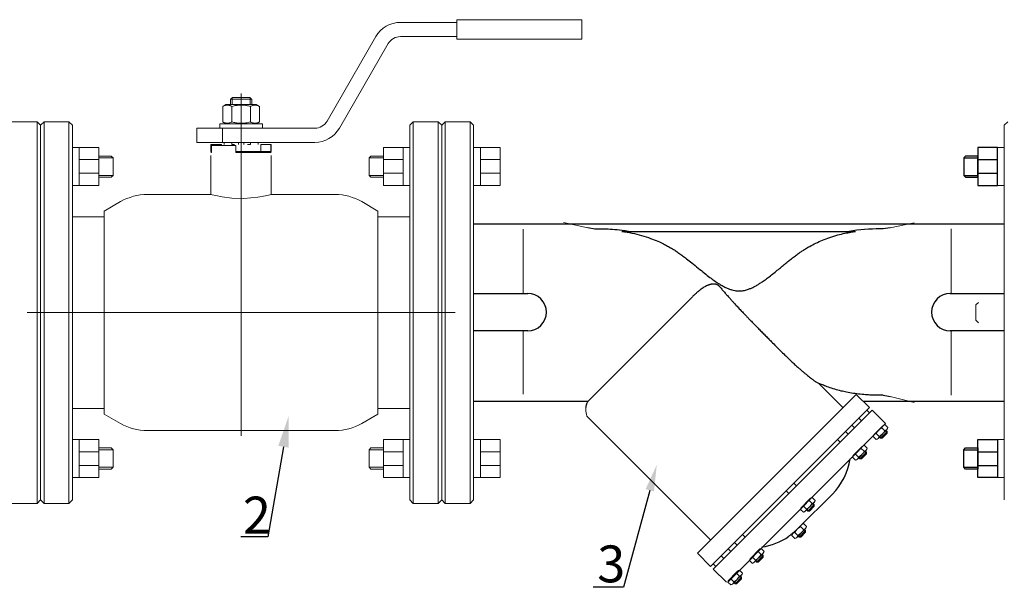
# Model space of a CAD drawing. Units: millimetres. Extents: x 1045 to 40390, y 1579 to 13205.
# Drawn here: x 8327 to 8861, y 2876 to 3183 of the extents above; entities that cross this region are included whole.
import ezdxf
from ezdxf import colors
from ezdxf.entities.mleader import LeaderData, LeaderLine
from ezdxf.math import Vec2, Vec3

# ---------------------------------------------------------------- set-up
doc = ezdxf.new("R2010")
doc.units = ezdxf.units.MM
doc.linetypes.add('CENTER', pattern=[50.8, 31.75, -6.35, 6.35, -6.35])
doc.linetypes.add('K5LT_BASIC', pattern=[0])
for name, color, linetype, lineweight in [('Запорная арматура', 7, 'Continuous', 20), ('Осевые линии', 7, 'CENTER', 9), ('Основная', 7, 'Continuous', 40)]:
    doc.layers.add(name, color=color, linetype=linetype, lineweight=lineweight)
doc.layers.add('Системный слой', color=7, linetype='Continuous')
doc.layers.add('Системный слой VIEW1', color=7, linetype='Continuous')
doc.styles.get("Standard").update_dxf_attribs({"font": 'GOST Common.ttf'})

msp = doc.modelspace()

# ---------------------------------------------------------------- linework, layer by layer
at = {"color": 7, "lineweight": 20}
for p, q in [((8576.83, 3114.18, 199.49), (8573.2, 3114.18, 199.49)), ((8857.28, 3114.18, 199.49), (8860.91, 3114.18, 199.49)), ((8587.5, 3107.58, 199.49), (8576.83, 3107.58, 199.49)), ((8587.5, 3100.19, 199.49), (8576.83, 3100.19, 199.49)), ((8576.83, 3093.52, 199.49), (8573.2, 3093.52, 199.49)), ((8857.28, 3093.52, 199.49), (8860.91, 3093.52, 199.49)), ((8576.83, 2955.84, 199.49), (8573.2, 2955.84, 199.49)), ((8857.28, 2955.84, 199.49), (8860.91, 2955.84, 199.49)), ((8587.5, 2949.17, 199.49), (8576.83, 2949.17, 199.49)), ((8587.5, 2941.78, 199.49), (8576.83, 2941.78, 199.49)), ((8576.83, 2935.18, 199.49), (8573.2, 2935.18, 199.49)), ((8857.28, 2935.18, 199.49), (8860.91, 2935.18, 199.49))]:
    msp.add_line(p, q, dxfattribs=at)
at = {"color": 7}
for p, q in [((8838.91, 3108.59, 199.49), (8846.61, 3108.59, 199.49)), ((8846.61, 3107.58, 199.49), (8857.28, 3107.58, 199.49)), ((8838.91, 3099.07, 199.49), (8846.61, 3099.07, 199.49)), ((8846.61, 3100.19, 199.49), (8857.28, 3100.19, 199.49)), ((8573.2, 3072.8, 199.49), (8860.91, 3072.8, 199.49)), ((8573.2, 2976.56, 199.49), (8635.24, 2976.56, 199.49)), ((8784.34, 2976.56, 199.49), (8860.91, 2976.56, 199.49)), ((8838.91, 2950.29, 199.49), (8846.61, 2950.29, 199.49)), ((8846.61, 2949.17, 199.49), (8857.28, 2949.17, 199.49)), ((8846.61, 2941.78, 199.49), (8857.28, 2941.78, 199.49)), ((8838.91, 2940.77, 199.49), (8846.61, 2940.77, 199.49))]:
    msp.add_line(p, q, dxfattribs=at)
at = {"color": 7, "lineweight": 20, "elevation": 199.49}
for points in [[(8576.83, 3114.18), (8587.5, 3114.18), (8587.5, 3093.52), (8576.83, 3093.52)], [(8576.83, 2935.18), (8587.5, 2935.18), (8587.5, 2955.84), (8576.83, 2955.84)]]:
    msp.add_lwpolyline(points, close=True, dxfattribs=at)
at = {"color": 7, "elevation": 199.49}
for points in [[(8857.28, 3114.18), (8846.61, 3114.18), (8846.61, 3093.52), (8857.28, 3093.52)], [(8846.61, 3109.55), (8839.87, 3109.55), (8838.91, 3108.59), (8838.91, 3099.07), (8839.87, 3098.11), (8846.61, 3098.11)], [(8857.28, 2935.18), (8846.61, 2935.18), (8846.61, 2955.84), (8857.28, 2955.84)], [(8846.61, 2939.81), (8839.87, 2939.81), (8838.91, 2940.77), (8838.91, 2950.29), (8839.87, 2951.25), (8846.61, 2951.25)]]:
    msp.add_lwpolyline(points, close=True, dxfattribs=at)
at = {"layer": 'Запорная арматура', "color": 7, "ltscale": 6}
for p, q in [((8846.87, 3030.21, 199.49), (8845.49, 3028.83, 199.49)), ((8845.49, 3028.83, 199.49), (8845.49, 3020.53, 199.49)), ((8846.87, 3019.15, 199.49), (8845.49, 3020.53, 199.49)), ((8793.1, 2957.51, 199.49), (8791.47, 2959.11, 199.49)), ((8797.33, 2960.14, 199.49), (8793.79, 2956.54, 199.49)), ((8796.16, 2960.63, 199.49), (8794.53, 2962.23, 199.49)), ((8794.68, 2956.55, 199.49), (8797.33, 2959.25, 199.49)), ((8796.49, 2960.48, 199.49), (8797.33, 2959.66, 199.49)), ((8796.73, 2960.72, 199.49), (8797.33, 2960.14, 199.49)), ((8797.33, 2960.14, 199.49), (8797.33, 2959.25, 199.49)), ((8793.19, 2957.12, 199.49), (8793.79, 2956.54, 199.49)), ((8793.43, 2957.37, 199.49), (8794.27, 2956.54, 199.49)), ((8793.79, 2956.54, 199.49), (8794.68, 2956.55, 199.49)), ((8781.9, 2946.32, 199.49), (8780.27, 2947.91, 199.49)), ((8786.13, 2948.94, 199.49), (8782.59, 2945.34, 199.49)), ((8784.96, 2949.43, 199.49), (8783.34, 2951.03, 199.49)), ((8783.48, 2945.35, 199.49), (8786.13, 2948.05, 199.49)), ((8785.29, 2949.28, 199.49), (8786.13, 2948.46, 199.49)), ((8785.53, 2949.53, 199.49), (8786.13, 2948.94, 199.49)), ((8786.13, 2948.94, 199.49), (8786.13, 2948.05, 199.49)), ((8781.99, 2945.93, 199.49), (8782.59, 2945.34, 199.49)), ((8782.23, 2946.17, 199.49), (8783.07, 2945.35, 199.49)), ((8782.59, 2945.34, 199.49), (8783.48, 2945.35, 199.49)), ((8757.84, 2920.66, 199.49), (8754.31, 2917.06, 199.49)), ((8756.68, 2921.15, 199.49), (8755.05, 2922.75, 199.49)), ((8757.01, 2921, 199.49), (8757.85, 2920.17, 199.49)), ((8757.25, 2921.24, 199.49), (8757.84, 2920.66, 199.49)), ((8757.84, 2920.66, 199.49), (8757.85, 2919.76, 199.49)), ((8753.62, 2918.03, 199.49), (8751.99, 2919.63, 199.49)), ((8753.71, 2917.64, 199.49), (8754.31, 2917.06, 199.49)), ((8753.95, 2917.88, 199.49), (8754.79, 2917.06, 199.49)), ((8754.31, 2917.06, 199.49), (8755.2, 2917.06, 199.49)), ((8755.2, 2917.06, 199.49), (8757.85, 2919.76, 199.49)), ((8748.95, 2903.86, 199.49), (8747.33, 2905.46, 199.49)), ((8753.18, 2906.48, 199.49), (8749.64, 2902.88, 199.49)), ((8752.02, 2906.98, 199.49), (8750.39, 2908.58, 199.49)), ((8750.54, 2902.89, 199.49), (8753.19, 2905.59, 199.49)), ((8752.35, 2906.83, 199.49), (8753.19, 2906, 199.49)), ((8752.58, 2907.07, 199.49), (8753.18, 2906.48, 199.49)), ((8753.18, 2906.48, 199.49), (8753.19, 2905.59, 199.49)), ((8749.05, 2903.47, 199.49), (8749.64, 2902.88, 199.49)), ((8749.29, 2903.71, 199.49), (8750.13, 2902.89, 199.49)), ((8749.64, 2902.88, 199.49), (8750.54, 2902.89, 199.49)), ((8729.01, 2893.48, 199.49), (8727.38, 2895.08, 199.49)), ((8729.57, 2893.57, 199.49), (8730.17, 2892.98, 199.49)), ((8725.94, 2890.36, 199.49), (8724.32, 2891.96, 199.49)), ((8726.04, 2889.97, 199.49), (8726.63, 2889.38, 199.49)), ((8726.28, 2890.21, 199.49), (8727.12, 2889.39, 199.49)), ((8730.17, 2892.98, 199.49), (8726.63, 2889.38, 199.49)), ((8726.63, 2889.38, 199.49), (8727.52, 2889.39, 199.49)), ((8727.52, 2889.39, 199.49), (8730.18, 2892.09, 199.49)), ((8729.33, 2893.33, 199.49), (8730.17, 2892.5, 199.49)), ((8730.17, 2892.98, 199.49), (8730.18, 2892.09, 199.49)), ((8717.28, 2881.75, 199.49), (8715.66, 2883.35, 199.49)), ((8714.22, 2878.63, 199.49), (8712.59, 2880.23, 199.49)), ((8714.31, 2878.24, 199.49), (8714.91, 2877.66, 199.49)), ((8714.55, 2878.49, 199.49), (8715.39, 2877.66, 199.49)), ((8718.45, 2881.26, 199.49), (8714.91, 2877.66, 199.49)), ((8714.91, 2877.66, 199.49), (8715.8, 2877.67, 199.49)), ((8715.8, 2877.67, 199.49), (8718.45, 2880.37, 199.49)), ((8717.61, 2881.6, 199.49), (8718.45, 2880.78, 199.49)), ((8717.85, 2881.84, 199.49), (8718.45, 2881.26, 199.49)), ((8718.45, 2881.26, 199.49), (8718.45, 2880.37, 199.49))]:
    msp.add_line(p, q, dxfattribs=at)
for centre, start, end in [((8797.91, 2955.84, 199.49), 117.8785, 153.1215), ((8789.72, 2963.89, 199.49), 297.8785, 333.1215), ((8786.71, 2944.64, 199.49), 117.8785, 153.1215), ((8778.52, 2952.7, 199.49), 297.8785, 333.1215), ((8758.43, 2916.36, 199.49), 117.8785, 153.1215), ((8750.24, 2924.41, 199.49), 297.8785, 333.1215), ((8753.76, 2902.18, 199.49), 117.8785, 153.1215), ((8745.58, 2910.24, 199.49), 297.8785, 333.1215), ((8730.75, 2888.68, 199.49), 117.8785, 153.1215), ((8722.57, 2896.74, 199.49), 297.8785, 333.1215), ((8719.03, 2876.96, 199.49), 117.8785, 153.1215), ((8710.84, 2885.01, 199.49), 297.8785, 333.1215)]:
    msp.add_arc(centre, 7.22, start, end, dxfattribs=at)
at = {"layer": 'Осевые линии', "color": 7, "linetype": 'ByBlock'}
for p, q in [((8600.13, 3035.03, 199.49), (8600.13, 3069.96, 199.49)), ((8635.04, 3070.67, 199.49), (8621.99, 3073.59, 199.49)), ((8799.07, 3070.69, 199.49), (8812.12, 3073.41, 199.49)), ((8832.16, 3035.03, 199.49), (8832.16, 3070.01, 199.49)), ((8600.13, 3014.53, 199.49), (8600.13, 2980.39, 199.49)), ((8832.16, 3014.59, 199.49), (8832.16, 2979.84, 199.49)), ((8799.08, 2979.15, 199.49), (8812.12, 2975.95, 199.49)), ((8634.3, 2969.6, 199.49), (8634.51, 2968.53, 199.49)), ((8789.2, 2971.69, 199.49), (8796.41, 2964.54, 199.49)), ((8795.11, 2963.3, 199.49), (8790.4, 2958.5, 199.49)), ((8796.18, 2963.9, 199.49), (8797.81, 2962.3, 199.49)), ((8789.82, 2957.43, 199.49), (8791.45, 2955.84, 199.49)), ((8797.25, 2961.26, 199.49), (8792.52, 2956.44, 199.49)), ((8783.92, 2952.1, 199.49), (8779.2, 2947.3, 199.49)), ((8784.98, 2952.7, 199.49), (8786.61, 2951.1, 199.49)), ((8786.06, 2950.06, 199.49), (8781.32, 2945.24, 199.49)), ((8778.62, 2946.24, 199.49), (8780.25, 2944.64, 199.49)), ((8755.63, 2923.81, 199.49), (8750.92, 2919.02, 199.49)), ((8757.77, 2921.78, 199.49), (8753.03, 2916.95, 199.49)), ((8756.7, 2924.41, 199.49), (8758.33, 2922.81, 199.49)), ((8750.34, 2917.95, 199.49), (8751.97, 2916.35, 199.49)), ((8750.97, 2909.64, 199.49), (8746.26, 2904.85, 199.49)), ((8752.03, 2910.24, 199.49), (8753.66, 2908.64, 199.49)), ((8753.11, 2907.6, 199.49), (8748.37, 2902.78, 199.49)), ((8745.68, 2903.78, 199.49), (8747.31, 2902.18, 199.49)), ((8727.96, 2896.14, 199.49), (8723.25, 2891.35, 199.49)), ((8730.1, 2894.1, 199.49), (8725.36, 2889.28, 199.49)), ((8729.02, 2896.74, 199.49), (8730.65, 2895.14, 199.49)), ((8722.67, 2890.28, 199.49), (8724.3, 2888.68, 199.49)), ((8716.23, 2884.42, 199.49), (8711.52, 2879.62, 199.49)), ((8717.3, 2885.02, 199.49), (8718.93, 2883.42, 199.49)), ((8710.94, 2878.56, 199.49), (8712.57, 2876.96, 199.49)), ((8718.37, 2882.38, 199.49), (8713.64, 2877.56, 199.49))]:
    msp.add_line(p, q, dxfattribs=at)
at = {"layer": 'Осевые линии', "color": 7, "linetype": 'ByBlock', "elevation": 199.49}
msp.add_lwpolyline([(8633.96, 2973.18), (8633.96, 2972.06), (8634.02, 2971.56), (8634.08, 2970.97), (8634.13, 2970.42), (8634.17, 2970.21), (8634.3, 2969.6)], dxfattribs=at)
at = {"layer": 'Осевые линии', "color": 7, "linetype": 'ByBlock'}
for centre, start, end in [((8796.68, 2961.75, 199.49), 103.2347, 167.7652), ((8791.97, 2956.96, 199.49), 103.2075, 167.7926), ((8790.95, 2957.98, 199.49), 283.2074, 347.7925), ((8795.66, 2962.78, 199.49), 283.2348, 347.7653), ((8785.49, 2950.55, 199.49), 103.2347, 167.7652), ((8780.77, 2945.76, 199.49), 103.2075, 167.7926), ((8784.46, 2951.58, 199.49), 283.2348, 347.7653), ((8779.75, 2946.78, 199.49), 283.2074, 347.7925), ((8757.2, 2922.27, 199.49), 103.2347, 167.7652), ((8756.18, 2923.29, 199.49), 283.2348, 347.7653), ((8752.49, 2917.47, 199.49), 103.2075, 167.7926), ((8751.46, 2918.5, 199.49), 283.2074, 347.7925), ((8752.54, 2908.1, 199.49), 103.2347, 167.7652), ((8747.83, 2903.3, 199.49), 103.2075, 167.7926), ((8751.51, 2909.12, 199.49), 283.2348, 347.7653), ((8746.8, 2904.33, 199.49), 283.2074, 347.7925), ((8729.53, 2894.6, 199.49), 103.2347, 167.7652), ((8728.5, 2895.62, 199.49), 283.2348, 347.7653), ((8724.82, 2889.8, 199.49), 103.2075, 167.7926), ((8723.79, 2890.83, 199.49), 283.2074, 347.7925), ((8717.81, 2882.87, 199.49), 103.2347, 167.7652), ((8716.78, 2883.9, 199.49), 283.2348, 347.7653), ((8713.09, 2878.08, 199.49), 103.2075, 167.7926), ((8712.07, 2879.1, 199.49), 283.2074, 347.7925)]:
    msp.add_arc(centre, 2.2, start, end, dxfattribs=at)
at = {"layer": 'Основная', "color": 7, "lineweight": 20}
for p, q in [((8533.54, 3182.03, 199.49), (8564.07, 3182.03, 199.49)), ((8610.76, 3183.47, 199.49), (8564.07, 3183.47, 199.49)), ((8564.07, 3183.47, 199.49), (8564.07, 3172.89, 199.49)), ((8631.93, 3183.47, 199.49), (8610.76, 3183.47, 199.49)), ((8631.93, 3183.47, 199.49), (8631.93, 3172.89, 199.49)), ((8493.74, 3128.49, 199.49), (8520.2, 3174.33, 199.49)), ((8533.54, 3174.33, 199.49), (8564.07, 3174.33, 199.49)), ((8610.76, 3172.89, 199.49), (8564.07, 3172.89, 199.49)), ((8631.93, 3172.89, 199.49), (8610.76, 3172.89, 199.49)), ((8500.41, 3124.64, 199.49), (8526.87, 3170.48, 199.49)), ((8441.36, 3140.33, 199.49), (8441.36, 3137.44, 199.49)), ((8441.44, 3140.33, 199.49), (8441.36, 3140.33, 199.49)), ((8447.13, 3140.33, 199.49), (8441.44, 3140.33, 199.49)), ((8442.27, 3140.33, 199.49), (8442.27, 3141.15, 199.49)), ((8442.27, 3140.33, 199.49), (8442.27, 3137.44, 199.49)), ((8451.85, 3141.29, 199.49), (8442.42, 3141.29, 199.49)), ((8447.13, 3024.68, 199.49), (8447.13, 3143.53, 199.49)), ((8452.83, 3140.33, 199.49), (8447.13, 3140.33, 199.49)), ((8452, 3140.33, 199.49), (8452, 3141.15, 199.49)), ((8452, 3140.33, 199.49), (8452, 3137.44, 199.49)), ((8452.91, 3140.33, 199.49), (8452.83, 3140.33, 199.49)), ((8452.91, 3140.33, 199.49), (8452.91, 3137.44, 199.49)), ((8437.13, 3136.42, 199.49), (8438.9, 3137.44, 199.49)), ((8437.13, 3128.07, 199.49), (8437.13, 3136.42, 199.49)), ((8455.36, 3137.44, 199.49), (8438.9, 3137.44, 199.49)), ((8442.13, 3128.07, 199.49), (8442.13, 3136.42, 199.49)), ((8452.13, 3128.07, 199.49), (8452.13, 3136.42, 199.49)), ((8457.13, 3136.42, 199.49), (8455.36, 3137.44, 199.49)), ((8457.13, 3128.07, 199.49), (8457.13, 3136.42, 199.49)), ((8336.46, 3128.14, 199.49), (8322.99, 3128.14, 199.49)), ((8336.46, 2921.22, 199.49), (8336.46, 3128.14, 199.49)), ((8336.46, 3128.14, 199.49), (8338.38, 3126.21, 199.49)), ((8340.31, 3128.14, 199.49), (8338.38, 3126.21, 199.49)), ((8338.38, 2923.15, 199.49), (8338.38, 3126.21, 199.49)), ((8338.38, 2923.15, 199.49), (8338.38, 3126.21, 199.49)), ((8353.78, 3128.14, 199.49), (8340.31, 3128.14, 199.49)), ((8340.31, 2921.22, 199.49), (8340.31, 3128.14, 199.49)), ((8353.78, 2921.22, 199.49), (8353.78, 3128.14, 199.49)), ((8353.78, 3128.14, 199.49), (8355.71, 3126.21, 199.49)), ((8355.71, 2923.15, 199.49), (8355.71, 3126.21, 199.49)), ((8423.07, 3116.94, 199.49), (8423.07, 3124.64, 199.49)), ((8423.07, 3124.64, 199.49), (8437.12, 3124.64, 199.49)), ((8435.58, 3124.64, 199.49), (8435.58, 3127.05, 199.49)), ((8435.58, 3127.05, 199.49), (8458.68, 3127.05, 199.49)), ((8437.12, 3116.94, 199.49), (8437.12, 3124.64, 199.49)), ((8437.12, 3124.64, 199.49), (8487.07, 3124.64, 199.49)), ((8438.9, 3127.05, 199.49), (8437.13, 3128.07, 199.49)), ((8455.36, 3127.05, 199.49), (8457.13, 3128.07, 199.49)), ((8458.68, 3124.64, 199.49), (8458.68, 3127.05, 199.49)), ((8540.48, 3128.14, 199.49), (8538.56, 3126.21, 199.49)), ((8538.56, 3126.21, 199.49), (8538.56, 2923.15, 199.49)), ((8540.48, 3128.14, 199.49), (8553.96, 3128.14, 199.49)), ((8540.48, 3128.14, 199.49), (8540.48, 2921.22, 199.49)), ((8553.96, 3128.14, 199.49), (8553.96, 2921.22, 199.49)), ((8553.96, 3128.14, 199.49), (8555.88, 3126.21, 199.49)), ((8555.88, 3126.21, 199.49), (8555.88, 2923.15, 199.49)), ((8555.88, 3126.21, 199.49), (8555.88, 2923.15, 199.49)), ((8359.33, 3114.18, 199.49), (8355.71, 3114.18, 199.49)), ((8423.07, 3116.94, 199.49), (8437.12, 3116.94, 199.49)), ((8430.77, 3111.94, 199.49), (8430.77, 3115.79, 199.49)), ((8430.77, 3115.79, 199.49), (8431.03, 3115.79, 199.49)), ((8431.03, 3111.94, 199.49), (8431.03, 3115.79, 199.49)), ((8431.03, 3115.79, 199.49), (8436.45, 3115.79, 199.49)), ((8444.25, 3115.31, 199.49), (8431.03, 3115.31, 199.49)), ((8431.03, 3115.31, 199.49), (8431.03, 3111.46, 199.49)), ((8436.45, 3115.31, 199.49), (8436.45, 3115.79, 199.49)), ((8437.12, 3116.94, 199.49), (8487.07, 3116.94, 199.49)), ((8437.94, 3115.79, 199.49), (8437.94, 3116.94, 199.49)), ((8442.03, 3115.79, 199.49), (8442.03, 3116.94, 199.49)), ((8442.13, 3115.79, 199.49), (8443.61, 3115.79, 199.49)), ((8444.25, 3115.31, 199.49), (8444.25, 3111.46, 199.49)), ((8445.69, 3115.79, 199.49), (8445.69, 3116.94, 199.49)), ((8448.58, 3115.79, 199.49), (8448.58, 3116.94, 199.49)), ((8452.14, 3115.79, 199.49), (8450.66, 3115.79, 199.49)), ((8452.23, 3115.79, 199.49), (8452.23, 3116.94, 199.49)), ((8456.32, 3115.79, 199.49), (8456.32, 3116.94, 199.49)), ((8457.82, 3111.94, 199.49), (8457.82, 3115.79, 199.49)), ((8457.82, 3115.79, 199.49), (8463.24, 3115.79, 199.49)), ((8463.24, 3111.94, 199.49), (8463.24, 3115.79, 199.49)), ((8463.24, 3115.79, 199.49), (8463.49, 3115.79, 199.49)), ((8463.49, 3111.94, 199.49), (8463.49, 3115.79, 199.49)), ((8534.93, 3114.18, 199.49), (8538.56, 3114.18, 199.49)), ((8370, 3107.58, 199.49), (8359.33, 3107.58, 199.49)), ((8377.71, 3108.59, 199.49), (8370, 3108.59, 199.49)), ((8430.77, 3111.94, 199.49), (8431.03, 3111.94, 199.49)), ((8431.03, 3111.46, 199.49), (8430.77, 3111.46, 199.49)), ((8430.77, 3109.85, 199.49), (8430.77, 3088.68, 199.49)), ((8444.25, 3111.94, 199.49), (8457.82, 3111.94, 199.49)), ((8444.25, 3111.94, 199.49), (8457.82, 3111.94, 199.49)), ((8463.49, 3111.46, 199.49), (8444.25, 3111.46, 199.49)), ((8457.82, 3111.94, 199.49), (8463.24, 3111.94, 199.49)), ((8458.2, 3111.46, 199.49), (8458.2, 3111.94, 199.49)), ((8463.24, 3111.94, 199.49), (8463.49, 3111.94, 199.49)), ((8463.24, 3111.94, 199.49), (8463.24, 3111.46, 199.49)), ((8463.49, 3109.85, 199.49), (8463.49, 3088.68, 199.49)), ((8516.56, 3108.59, 199.49), (8524.26, 3108.59, 199.49)), ((8524.26, 3107.58, 199.49), (8534.93, 3107.58, 199.49)), ((8370, 3100.19, 199.49), (8359.33, 3100.19, 199.49)), ((8377.71, 3099.07, 199.49), (8370, 3099.07, 199.49)), ((8516.56, 3099.07, 199.49), (8524.26, 3099.07, 199.49)), ((8524.26, 3100.19, 199.49), (8534.93, 3100.19, 199.49)), ((8359.33, 3093.52, 199.49), (8355.71, 3093.52, 199.49)), ((8534.93, 3093.52, 199.49), (8538.56, 3093.52, 199.49)), ((8381.77, 3084.81, 199.49), (8372.93, 3079.71, 199.49)), ((8512.5, 3084.81, 199.49), (8521.33, 3079.71, 199.49)), ((8355.71, 3076.65, 199.49), (8372.58, 3076.65, 199.49)), ((8538.56, 3076.65, 199.49), (8521.68, 3076.65, 199.49)), ((8538.56, 3076.65, 199.49), (8521.68, 3076.65, 199.49)), ((8447.13, 3024.68, 199.49), (8331.17, 3024.68, 199.49)), ((8447.13, 3024.68, 199.49), (8563.1, 3024.68, 199.49)), ((8447.13, 3024.68, 199.49), (8447.13, 2957.81, 199.49)), ((8355.71, 2972.71, 199.49), (8372.58, 2972.71, 199.49)), ((8381.77, 2964.55, 199.49), (8372.93, 2969.65, 199.49)), ((8512.5, 2964.55, 199.49), (8521.33, 2969.65, 199.49)), ((8538.56, 2972.71, 199.49), (8521.68, 2972.71, 199.49)), ((8498.06, 2960.68, 199.49), (8396.2, 2960.68, 199.49)), ((8359.33, 2955.84, 199.49), (8355.71, 2955.84, 199.49)), ((8534.93, 2955.84, 199.49), (8538.56, 2955.84, 199.49)), ((8370, 2949.17, 199.49), (8359.33, 2949.17, 199.49)), ((8377.71, 2950.29, 199.49), (8370, 2950.29, 199.49)), ((8516.56, 2950.29, 199.49), (8524.26, 2950.29, 199.49)), ((8524.26, 2949.17, 199.49), (8534.93, 2949.17, 199.49)), ((8370, 2941.78, 199.49), (8359.33, 2941.78, 199.49)), ((8524.26, 2941.78, 199.49), (8534.93, 2941.78, 199.49)), ((8377.71, 2940.77, 199.49), (8370, 2940.77, 199.49)), ((8516.56, 2940.77, 199.49), (8524.26, 2940.77, 199.49)), ((8359.33, 2935.18, 199.49), (8355.71, 2935.18, 199.49)), ((8534.93, 2935.18, 199.49), (8538.56, 2935.18, 199.49)), ((8336.46, 2921.22, 199.49), (8322.99, 2921.22, 199.49)), ((8336.46, 2921.22, 199.49), (8338.38, 2923.15, 199.49)), ((8340.31, 2921.22, 199.49), (8338.38, 2923.15, 199.49)), ((8353.78, 2921.22, 199.49), (8340.31, 2921.22, 199.49)), ((8353.78, 2921.22, 199.49), (8355.71, 2923.15, 199.49)), ((8540.48, 2921.22, 199.49), (8538.56, 2923.15, 199.49)), ((8540.48, 2921.22, 199.49), (8553.96, 2921.22, 199.49)), ((8553.96, 2921.22, 199.49), (8555.88, 2923.15, 199.49))]:
    msp.add_line(p, q, dxfattribs=at)
at = {"layer": 'Основная', "color": 7, "lineweight": 20, "elevation": 199.49}
for points in [[(8359.33, 3114.18), (8370, 3114.18), (8370, 3093.52), (8359.33, 3093.52)], [(8534.93, 3114.18), (8524.26, 3114.18), (8524.26, 3093.52), (8534.93, 3093.52)], [(8370, 3109.55), (8376.75, 3109.55), (8377.71, 3108.59), (8377.71, 3099.07), (8376.75, 3098.11), (8370, 3098.11)], [(8524.26, 3109.55), (8517.52, 3109.55), (8516.56, 3108.59), (8516.56, 3099.07), (8517.52, 3098.11), (8524.26, 3098.11)], [(8359.33, 2935.18), (8370, 2935.18), (8370, 2955.84), (8359.33, 2955.84)], [(8534.93, 2935.18), (8524.26, 2935.18), (8524.26, 2955.84), (8534.93, 2955.84)], [(8370, 2939.81), (8376.75, 2939.81), (8377.71, 2940.77), (8377.71, 2950.29), (8376.75, 2951.25), (8370, 2951.25)], [(8524.26, 2939.81), (8517.52, 2939.81), (8516.56, 2940.77), (8516.56, 2950.29), (8517.52, 2951.25), (8524.26, 2951.25)]]:
    msp.add_lwpolyline(points, close=True, dxfattribs=at)
at = {"layer": 'Основная', "color": 7, "lineweight": 20}
for centre, radius, start, end in [((8533.54, 3166.63, 199.49), 15.4, 90, 150), ((8533.54, 3166.63, 199.49), 7.7, 90, 150), ((8487.07, 3132.34, 199.49), 7.7, 270, 330), ((8487.07, 3132.34, 199.49), 15.4, 270, 330), ((8396.2, 3059.81, 199.49), 28.87, 90, 120), ((8498.06, 3059.81, 199.49), 28.87, 60, 90), ((8372.58, 3057.4, 199.49), 19.25, 88.951, 90), ((8521.68, 3057.4, 199.49), 19.25, 90, 91.049), ((8372.58, 2991.96, 199.49), 19.25, 270, 271.049), ((8521.68, 2991.96, 199.49), 19.25, 268.951, 270), ((8396.2, 2989.55, 199.49), 28.87, 240, 270), ((8498.06, 2989.55, 199.49), 28.87, 270, 300)]:
    msp.add_arc(centre, radius, start, end, dxfattribs=at)
for points in [[(8442.42, 3141.29, 199.49), (8442.09, 3140.97, 199.49), (8441.77, 3140.65, 199.49), (8441.44, 3140.33, 199.49)], [(8451.85, 3141.29, 199.49), (8452.17, 3140.97, 199.49), (8452.5, 3140.65, 199.49), (8452.83, 3140.33, 199.49)]]:
    msp.add_open_spline(points, degree=3, dxfattribs=at)
for points, knots in [([(8442.13, 3136.42, 199.49), (8441.81, 3136.6, 199.49), (8441.39, 3136.81, 199.49), (8440.84, 3137, 199.49), (8440.51, 3137.09, 199.49), (8440.18, 3137.16, 199.49), (8439.87, 3137.19, 199.49), (8439.57, 3137.19, 199.49), (8439.29, 3137.18, 199.49), (8438.97, 3137.14, 199.49), (8438.61, 3137.06, 199.49), (8438.1, 3136.9, 199.49), (8437.61, 3136.68, 199.49), (8437.25, 3136.49, 199.49), (8437.13, 3136.42, 199.49)], [0, 0, 0, 0, 2.94681, 3.844333, 4.968544, 5.885196, 6.813299, 7.701429, 8.533187, 9.335775, 10.524184, 11.684847, 13.915004, 15, 15, 15, 15]), ([(8452.13, 3136.42, 199.49), (8451.79, 3136.52, 199.49), (8451.29, 3136.65, 199.49), (8450.44, 3136.84, 199.49), (8449.69, 3136.99, 199.49), (8448.99, 3137.08, 199.49), (8448.43, 3137.14, 199.49), (8447.91, 3137.17, 199.49), (8447.31, 3137.19, 199.49), (8446.72, 3137.19, 199.49), (8446.08, 3137.16, 199.49), (8445.36, 3137.09, 199.49), (8444.41, 3136.96, 199.49), (8443.33, 3136.74, 199.49), (8442.53, 3136.53, 199.49), (8442.13, 3136.42, 199.49)], [0, 0, 0, 0, 1.679816, 2.464254, 4.100621, 5.29978, 5.785161, 6.773962, 7.746893, 8.663193, 9.530451, 10.806592, 12.055167, 14.062561, 16, 16, 16, 16]), ([(8457.13, 3136.42, 199.49), (8456.81, 3136.6, 199.49), (8456.39, 3136.81, 199.49), (8455.84, 3137, 199.49), (8455.51, 3137.09, 199.49), (8455.18, 3137.16, 199.49), (8454.87, 3137.19, 199.49), (8454.57, 3137.19, 199.49), (8454.29, 3137.18, 199.49), (8453.97, 3137.14, 199.49), (8453.62, 3137.06, 199.49), (8453.11, 3136.9, 199.49), (8452.61, 3136.68, 199.49), (8452.25, 3136.49, 199.49), (8452.13, 3136.42, 199.49)], [0, 0, 0, 0, 2.94681, 3.844333, 4.968544, 5.885196, 6.813299, 7.701429, 8.533187, 9.335775, 10.524184, 11.684847, 13.915004, 15, 15, 15, 15]), ([(8437.13, 3128.07, 199.49), (8437.45, 3127.89, 199.49), (8437.87, 3127.68, 199.49), (8438.42, 3127.48, 199.49), (8438.75, 3127.39, 199.49), (8439.09, 3127.33, 199.49), (8439.39, 3127.3, 199.49), (8439.69, 3127.29, 199.49), (8439.98, 3127.31, 199.49), (8440.3, 3127.35, 199.49), (8440.65, 3127.43, 199.49), (8441.16, 3127.59, 199.49), (8441.65, 3127.81, 199.49), (8442.01, 3128, 199.49), (8442.13, 3128.07, 199.49)], [0, 0, 0, 0, 2.94681, 3.844333, 4.968544, 5.885196, 6.813299, 7.701429, 8.533187, 9.335775, 10.524184, 11.684847, 13.915004, 15, 15, 15, 15]), ([(8442.13, 3128.07, 199.49), (8442.47, 3127.97, 199.49), (8442.98, 3127.84, 199.49), (8443.82, 3127.64, 199.49), (8444.58, 3127.5, 199.49), (8445.27, 3127.41, 199.49), (8445.83, 3127.35, 199.49), (8446.35, 3127.31, 199.49), (8446.96, 3127.29, 199.49), (8447.54, 3127.3, 199.49), (8448.19, 3127.33, 199.49), (8448.9, 3127.39, 199.49), (8449.85, 3127.53, 199.49), (8450.93, 3127.74, 199.49), (8451.74, 3127.96, 199.49), (8452.13, 3128.07, 199.49)], [0, 0, 0, 0, 1.679816, 2.464254, 4.100621, 5.29978, 5.785161, 6.773962, 7.746893, 8.663193, 9.530451, 10.806592, 12.055167, 14.062561, 16, 16, 16, 16]), ([(8452.13, 3128.07, 199.49), (8452.45, 3127.89, 199.49), (8452.87, 3127.68, 199.49), (8453.43, 3127.48, 199.49), (8453.76, 3127.39, 199.49), (8454.09, 3127.33, 199.49), (8454.4, 3127.3, 199.49), (8454.7, 3127.29, 199.49), (8454.98, 3127.31, 199.49), (8455.3, 3127.35, 199.49), (8455.65, 3127.43, 199.49), (8456.16, 3127.59, 199.49), (8456.66, 3127.81, 199.49), (8457.02, 3128, 199.49), (8457.13, 3128.07, 199.49)], [0, 0, 0, 0, 2.94681, 3.844333, 4.968544, 5.885196, 6.813299, 7.701429, 8.533187, 9.335775, 10.524184, 11.684847, 13.915004, 15, 15, 15, 15])]:
    msp.add_open_spline(points, degree=3, knots=knots, dxfattribs=at)
at = {"layer": 'Системный слой', "color": 7, "linetype": 'K5LT_BASIC', "lineweight": 20}
for p, q in [((8557.81, 3128.14, 199.49), (8555.88, 3126.21, 199.49)), ((8555.88, 3126.21, 199.49), (8555.88, 2923.15, 199.49)), ((8555.88, 3126.21, 199.49), (8555.88, 2923.15, 199.49)), ((8571.28, 3128.14, 199.49), (8557.81, 3128.14, 199.49)), ((8557.81, 3128.14, 199.49), (8557.81, 2921.22, 199.49)), ((8571.28, 3128.14, 199.49), (8571.28, 2921.22, 199.49)), ((8571.28, 3128.14, 199.49), (8573.2, 3126.21, 199.49)), ((8573.2, 3126.21, 199.49), (8573.2, 2923.15, 199.49)), ((8862.83, 3128.14, 199.49), (8860.91, 3126.21, 199.49)), ((8860.91, 3126.21, 199.49), (8860.91, 2923.15, 199.49)), ((8430.77, 3088.68, 199.49), (8396.2, 3088.68, 199.49)), ((8430.77, 3088.68, 199.49), (8431.43, 3088.51, 199.49)), ((8431.43, 3088.51, 199.49), (8433.39, 3088.06, 199.49)), ((8433.39, 3088.06, 199.49), (8436.91, 3087.39, 199.49)), ((8436.91, 3087.39, 199.49), (8442.09, 3086.76, 199.49)), ((8442.09, 3086.76, 199.49), (8448.67, 3086.57, 199.49)), ((8448.67, 3086.57, 199.49), (8456.26, 3087.22, 199.49)), ((8456.26, 3087.22, 199.49), (8460.34, 3087.95, 199.49)), ((8460.34, 3087.95, 199.49), (8462.67, 3088.47, 199.49)), ((8462.67, 3088.47, 199.49), (8463.49, 3088.68, 199.49)), ((8498.06, 3088.68, 199.49), (8463.49, 3088.68, 199.49)), ((8463.49, 3088.68, 199.49), (8463.49, 3088.68, 199.49)), ((8372.93, 2969.65, 199.49), (8372.93, 3079.71, 199.49)), ((8521.33, 3079.71, 199.49), (8521.33, 2969.65, 199.49)), ((8372.93, 2972.72, 199.49), (8372.93, 2969.65, 199.49)), ((8521.33, 2969.65, 199.49), (8521.33, 2972.72, 199.49)), ((8557.81, 2921.22, 199.49), (8555.88, 2923.15, 199.49)), ((8571.28, 2921.22, 199.49), (8557.81, 2921.22, 199.49)), ((8571.28, 2921.22, 199.49), (8573.2, 2923.15, 199.49))]:
    msp.add_line(p, q, dxfattribs=at)
at = {"layer": 'Системный слой VIEW1', "color": 7, "linetype": 'K5LT_BASIC'}
for p, q in [((8638.95, 3069.96, 199.49), (8635.04, 3070.67, 199.49)), ((8799.07, 3070.69, 199.49), (8795.26, 3070, 199.49)), ((8653.62, 3068.64, 199.49), (8780.17, 3068.64, 199.49)), ((8573.2, 3035.03, 199.49), (8602.49, 3035.03, 199.49)), ((8691.44, 3032.88, 199.49), (8635.95, 2977.39, 199.49)), ((8831.63, 3035.03, 199.49), (8860.91, 3035.03, 199.49)), ((8602.49, 3014.74, 199.49), (8573.2, 3014.74, 199.49)), ((8860.91, 3014.73, 199.49), (8831.63, 3014.73, 199.49)), ((8773.42, 2973.13, 199.49), (8760.23, 2986.32, 199.49)), ((8694.51, 2894.21, 199.49), (8780.6, 2980.3, 199.49)), ((8780.6, 2980.3, 199.49), (8787.77, 2973.13, 199.49)), ((8701.67, 2901.37, 199.49), (8634.51, 2968.53, 199.49)), ((8701.68, 2887.04, 199.49), (8787.77, 2973.13, 199.49)), ((8703.12, 2885.6, 199.49), (8789.2, 2971.69, 199.49)), ((8787.77, 2970.26, 199.49), (8786.33, 2971.69, 199.49)), ((8710.94, 2878.56, 199.49), (8796.41, 2964.54, 199.49)), ((8779.64, 2962.13, 199.49), (8778.2, 2963.56, 199.49)), ((8783.47, 2965.95, 199.49), (8782.03, 2967.39, 199.49)), ((8776.21, 2958.7, 199.49), (8774.78, 2960.14, 199.49)), ((8771.91, 2954.4, 199.49), (8770.47, 2955.83, 199.49)), ((8748.31, 2930.8, 199.49), (8746.88, 2932.24, 199.49)), ((8744.01, 2926.5, 199.49), (8742.57, 2927.93, 199.49)), ((8749.53, 2908.11, 199.49), (8767.68, 2926.26, 199.49)), ((8720.41, 2902.9, 199.49), (8718.98, 2904.34, 199.49)), ((8716.11, 2898.6, 199.49), (8714.67, 2900.03, 199.49)), ((8694.51, 2894.21, 199.49), (8701.68, 2887.04, 199.49)), ((8712.68, 2895.17, 199.49), (8711.25, 2896.61, 199.49)), ((8704.55, 2887.04, 199.49), (8703.12, 2888.47, 199.49)), ((8708.86, 2891.34, 199.49), (8707.42, 2892.78, 199.49)), ((8710.29, 2878.43, 199.49), (8703.12, 2885.6, 199.49))]:
    msp.add_line(p, q, dxfattribs=at)
for centre, radius, start, end in [((8602.49, 3024.88, 199.49), 10.15, 270, 90), ((8831.63, 3024.88, 199.49), 10.15, 90, 270), ((8743.77, 2950.17, 199.49), 33.82, 315, 351.8699), ((8724.64, 2931.04, 199.49), 33.82, 278.1301, 305.0258)]:
    msp.add_arc(centre, radius, start, end, dxfattribs=at)
for points, knots in [([(8657.1, 3068.64, 199.49), (8655.97, 3068.84, 199.49), (8654.82, 3069.02, 199.49), (8651.93, 3069.4, 199.49), (8650.18, 3069.57, 199.49), (8645.28, 3069.93, 199.49), (8642.12, 3070, 199.49), (8638.95, 3069.96, 199.49)], [1.1032405, 1.1032405, 1.1032405, 1.1032405, 1.154997, 1.154997, 1.2331442, 1.2331442, 1.3740119, 1.3740119, 1.3740119, 1.3740119]), ([(8795.26, 3070, 199.49), (8795.26, 3070, 199.49), (8795.26, 3070, 199.49), (8794.71, 3070.01, 199.49), (8794.16, 3070.01, 199.49), (8787.96, 3070.02, 199.49), (8782.34, 3069.63, 199.49), (8776.78, 3068.64, 199.49)], [0.5618802, 0.5618802, 0.5618802, 0.5618802, 0.5618809, 0.5618809, 0.5862452, 0.5862452, 0.8369898, 0.8369898, 0.8369898, 0.8369898]), ([(8653.62, 3068.64, 199.49), (8655.45, 3068.4, 199.49), (8659.04, 3067.81, 199.49), (8664.22, 3066.56, 199.49), (8668.89, 3065.07, 199.49), (8672.86, 3063.49, 199.49), (8675.91, 3062.06, 199.49), (8678.37, 3060.77, 199.49), (8680.48, 3059.56, 199.49), (8682.52, 3058.29, 199.49), (8684.51, 3056.94, 199.49), (8686.55, 3055.47, 199.49), (8688.91, 3053.68, 199.49), (8691.71, 3051.45, 199.49), (8694.94, 3048.79, 199.49), (8698.19, 3046.14, 199.49), (8701.11, 3043.85, 199.49), (8703.61, 3042, 199.49), (8705.82, 3040.51, 199.49), (8707.86, 3039.28, 199.49), (8709.74, 3038.29, 199.49), (8711.52, 3037.52, 199.49), (8713.17, 3036.96, 199.49), (8714.62, 3036.62, 199.49), (8715.81, 3036.45, 199.49), (8716.83, 3036.39, 199.49), (8717.82, 3036.4, 199.49), (8718.92, 3036.5, 199.49), (8720.04, 3036.7, 199.49), (8721.18, 3036.99, 199.49), (8722.41, 3037.39, 199.49), (8723.85, 3037.97, 199.49), (8725.5, 3038.78, 199.49), (8727.18, 3039.73, 199.49), (8728.92, 3040.83, 199.49), (8730.8, 3042.12, 199.49), (8732.98, 3043.73, 199.49), (8735.37, 3045.61, 199.49), (8737.76, 3047.56, 199.49), (8739.98, 3049.39, 199.49), (8742.03, 3051.08, 199.49), (8744.03, 3052.7, 199.49), (8746.05, 3054.3, 199.49), (8748.01, 3055.78, 199.49), (8749.78, 3057.05, 199.49), (8751.42, 3058.16, 199.49), (8753.24, 3059.32, 199.49), (8755.66, 3060.74, 199.49), (8758.73, 3062.35, 199.49), (8762.37, 3063.99, 199.49), (8766.38, 3065.49, 199.49), (8770.47, 3066.73, 199.49), (8774.28, 3067.64, 199.49), (8777.46, 3068.24, 199.49), (8779.35, 3068.53, 199.49), (8780.17, 3068.64, 199.49)], [0, 0, 0, 0, 2.08404, 4.150885, 6.183337, 7.854119, 9.171829, 10.137458, 11.086882, 12.008195, 12.917601, 13.883735, 14.918502, 16.340854, 18.033308, 19.767518, 21.206111, 22.348097, 23.390404, 24.307037, 25.134834, 25.873246, 26.547719, 27.146309, 27.609709, 27.956891, 28.338358, 28.764718, 29.23597, 29.660337, 30.118485, 30.741875, 31.46091, 32.247509, 32.995984, 33.849509, 34.904982, 36.145594, 37.381081, 38.486952, 39.483159, 40.461521, 41.472166, 42.479368, 43.321275, 44.003434, 44.777281, 45.8405, 47.259117, 48.809785, 50.490312, 52.255949, 53.7876, 55.04271, 56, 56, 56, 56]), ([(8706.71, 3038.59, 199.49), (8706.68, 3038.63, 199.49), (8706.59, 3038.73, 199.49), (8706.45, 3038.88, 199.49), (8706.28, 3039.04, 199.49), (8706.11, 3039.19, 199.49), (8705.93, 3039.34, 199.49), (8705.73, 3039.47, 199.49), (8705.53, 3039.6, 199.49), (8705.32, 3039.71, 199.49), (8705.08, 3039.82, 199.49), (8704.79, 3039.93, 199.49), (8704.47, 3040.02, 199.49), (8704.14, 3040.09, 199.49), (8703.83, 3040.13, 199.49), (8703.56, 3040.15, 199.49), (8703.31, 3040.16, 199.49), (8703.05, 3040.16, 199.49), (8702.76, 3040.14, 199.49), (8702.44, 3040.1, 199.49), (8702.09, 3040.05, 199.49), (8701.7, 3039.96, 199.49), (8701.24, 3039.84, 199.49), (8700.7, 3039.66, 199.49), (8700.07, 3039.42, 199.49), (8699.34, 3039.08, 199.49), (8698.51, 3038.63, 199.49), (8697.55, 3038.04, 199.49), (8696.48, 3037.31, 199.49), (8695.31, 3036.41, 199.49), (8694.08, 3035.38, 199.49), (8692.78, 3034.19, 199.49), (8691.89, 3033.33, 199.49), (8691.44, 3032.88, 199.49)], [0, 0, 0, 0, 0.251757, 0.57816, 0.895289, 1.203144, 1.484556, 1.815551, 2.153244, 2.440158, 2.781982, 3.23805, 3.806145, 4.416158, 4.98193, 5.505679, 5.9867, 6.4947, 7.100318, 7.776574, 8.567129, 9.401344, 10.454129, 11.681823, 13.215677, 14.88078, 16.924556, 19.215756, 21.870553, 24.641523, 27.644842, 30.764334, 34, 34, 34, 34]), ([(8706.71, 3038.59, 199.49), (8706.92, 3038.33, 199.49), (8707.35, 3037.82, 199.49), (8708, 3037.03, 199.49), (8708.74, 3036.16, 199.49), (8709.66, 3035.09, 199.49), (8710.83, 3033.75, 199.49), (8712.12, 3032.31, 199.49), (8713.35, 3030.95, 199.49), (8714.36, 3029.84, 199.49), (8715.49, 3028.63, 199.49), (8716.55, 3027.48, 199.49), (8717.64, 3026.32, 199.49), (8718.47, 3025.43, 199.49), (8719.32, 3024.54, 199.49), (8720.19, 3023.63, 199.49), (8721.16, 3022.61, 199.49), (8722.35, 3021.38, 199.49), (8723.86, 3019.83, 199.49), (8725.57, 3018.07, 199.49), (8727.39, 3016.21, 199.49), (8729.2, 3014.37, 199.49), (8731, 3012.54, 199.49), (8732.85, 3010.67, 199.49), (8734.85, 3008.66, 199.49), (8737.08, 3006.42, 199.49), (8739.47, 3004.04, 199.49), (8741.82, 3001.74, 199.49), (8743.95, 2999.68, 199.49), (8745.87, 2997.86, 199.49), (8747.63, 2996.24, 199.49), (8749.24, 2994.79, 199.49), (8750.66, 2993.55, 199.49), (8751.93, 2992.46, 199.49), (8753.11, 2991.48, 199.49), (8754.23, 2990.56, 199.49), (8755.29, 2989.71, 199.49), (8756.25, 2988.96, 199.49), (8757.05, 2988.35, 199.49), (8757.66, 2987.88, 199.49), (8758.15, 2987.52, 199.49), (8758.57, 2987.21, 199.49), (8758.84, 2987.01, 199.49), (8758.97, 2986.91, 199.49)], [0, 0, 0, 0, 0.64038, 1.281335, 1.922867, 2.780162, 3.854949, 5.148381, 6.23425, 7.110255, 7.779988, 9.142609, 9.839668, 10.549814, 11.264131, 11.990073, 12.723471, 13.717847, 14.970546, 16.479797, 17.986758, 19.483076, 20.965186, 22.436628, 24.034857, 25.878226, 27.929829, 29.88139, 31.585576, 33.069959, 34.497791, 35.769577, 36.891142, 37.860082, 38.801982, 39.710976, 40.597651, 41.464369, 42.178812, 42.743915, 43.164077, 43.582771, 44, 44, 44, 44]), ([(8772.48, 2982.13, 199.49), (8771.31, 2982.41, 199.49), (8768.99, 2983.03, 199.49), (8765.77, 2984.07, 199.49), (8762.42, 2985.33, 199.49), (8760.23, 2986.3, 199.49), (8758.97, 2986.91, 199.49)], [0, 0, 0, 0, 1.75, 3.5, 4.958333, 7, 7, 7, 7]), ([(8795.26, 2979.86, 199.49), (8794.3, 2979.84, 199.49), (8792.38, 2979.83, 199.49), (8789.51, 2979.89, 199.49), (8786.33, 2980.05, 199.49), (8782.84, 2980.34, 199.49), (8779.06, 2980.82, 199.49), (8775.6, 2981.42, 199.49), (8773.41, 2981.9, 199.49), (8772.48, 2982.13, 199.49)], [0, 0, 0, 0, 1.25, 2.5, 3.75, 5.416667, 7.083333, 8.75, 10, 10, 10, 10]), ([(8635.95, 2977.39, 199.49), (8635.7, 2977.15, 199.49), (8635.36, 2976.74, 199.49), (8634.96, 2976.15, 199.49), (8634.68, 2975.66, 199.49), (8634.44, 2975.13, 199.49), (8634.23, 2974.56, 199.49), (8634.07, 2973.96, 199.49), (8634, 2973.49, 199.49), (8633.97, 2973.23, 199.49), (8633.96, 2973.18, 199.49)], [0, 0, 0, 0, 1.988157, 3.016753, 4.072963, 5.170594, 6.309647, 7.503927, 8.739629, 8.993545, 8.993545, 8.993545, 8.993545]), ([(8748.53, 2907.15, 199.49), (8748.17, 2906.82, 199.49), (8747.63, 2906.32, 199.49), (8746.89, 2905.67, 199.49), (8746.33, 2905.19, 199.49), (8745.77, 2904.72, 199.49), (8745, 2904.11, 199.49), (8744.41, 2903.67, 199.49), (8744.01, 2903.38, 199.49)], [0, 0, 0, 0, 2.25, 3.375, 4.5, 5.625, 6.75, 9, 9, 9, 9])]:
    msp.add_open_spline(points, degree=3, knots=knots, dxfattribs=at)
for points in [[(8795.26, 2979.86, 199.49), (8796.53, 2979.62, 199.49), (8797.8, 2979.39, 199.49), (8799.08, 2979.15, 199.49)], [(8749.53, 2908.11, 199.49), (8749.21, 2907.78, 199.49), (8748.87, 2907.46, 199.49), (8748.53, 2907.15, 199.49)]]:
    msp.add_open_spline(points, degree=3, dxfattribs=at)

# ---------------------------------------------------------------- texts
at = {"color": 7, "insert": (8448.13, 2924.86, -112.15), "char_height": 20, "attachment_point": 1}
msp.add_mtext_dynamic_manual_height_columns('2', width=31.1105, gutter_width=12.5, heights=[0], dxfattribs=at)
at = {"color": 7, "insert": (8640.22, 2898.4, -25.86), "char_height": 20, "width": 31.1105, "attachment_point": 1}
msp.add_mtext('3', dxfattribs=at)

# ---------------------------------------------------------------- leaders
at = {"color": 7}
ml = msp.add_multileader_mtext('Standard', dxfattribs=at)
ml.set_content(' ', color=7)
ml.set_leader_properties()
ml.build(insert=Vec2(0, 0))
ml.multileader.update_dxf_attribs({"arrow_head_size": 17.24})
ctx = ml.context
ctx.base_point, ctx.char_height, ctx.arrow_head_size, ctx.landing_gap_size, ctx.plane_origin = Vec3(8436.86, 2903.06, -112.15), 7.33, 17.24, 3.66, Vec3(8360.88, 2959.66, -112.15)
ctx.text_align_type, ctx.attachment_type = 2, 2
notes = []
notes.append((ctx, [(0, (1, 1, 0), (8461.69, 2903.06, -112.15), (-1, 0), 14.66, [(0, [(8472.99, 2968.9, -112.15)], 0, [])])]))
ctx.mtext.insert, ctx.mtext.alignment, ctx.mtext.flow_direction = Vec3(8443.37, 2907.46, -112.15), 3, 5
ml = msp.add_multileader_mtext('Standard', dxfattribs=at)
ml.set_content(' ', color=7)
ml.set_leader_properties()
ml.build(insert=Vec2(0, 0))
ml.multileader.update_dxf_attribs({"arrow_head_size": 14.37})
ctx = ml.context
ctx.base_point, ctx.char_height, ctx.arrow_head_size, ctx.landing_gap_size, ctx.plane_origin = Vec3(8626.56, 2875.7, 159.07), 8.21, 14.37, 4.11, Vec3(8698.02, 2942.14, 159.07)
ctx.text_align_type = 2
notes.append((ctx, [(0, (1, 1, 0), (8654.38, 2875.7, 159.07), (-1, 0), 16.42, [(0, [(8672.48, 2942.14, 159.07)], 0, [])])]))
ctx.mtext.insert, ctx.mtext.alignment, ctx.mtext.flow_direction = Vec3(8633.85, 2879.8, 159.07), 3, 5
for ctx, leaders in notes:
    for number, flags, end, landing, length, lines in leaders:
        leader = LeaderData()
        leader.index, (leader.has_last_leader_line, leader.has_dogleg_vector, leader.attachment_direction) = number, flags
        leader.last_leader_point, leader.dogleg_vector, leader.dogleg_length = Vec3(end), Vec3(landing), length
        for number, points, colour, breaks in lines:
            line = LeaderLine()
            line.index, line.vertices, line.color, line.breaks = number, Vec3.list(points), colors.encode_raw_color(colour), breaks
            leader.lines.append(line)
        ctx.leaders.append(leader)

doc.saveas('drawing.dxf')
